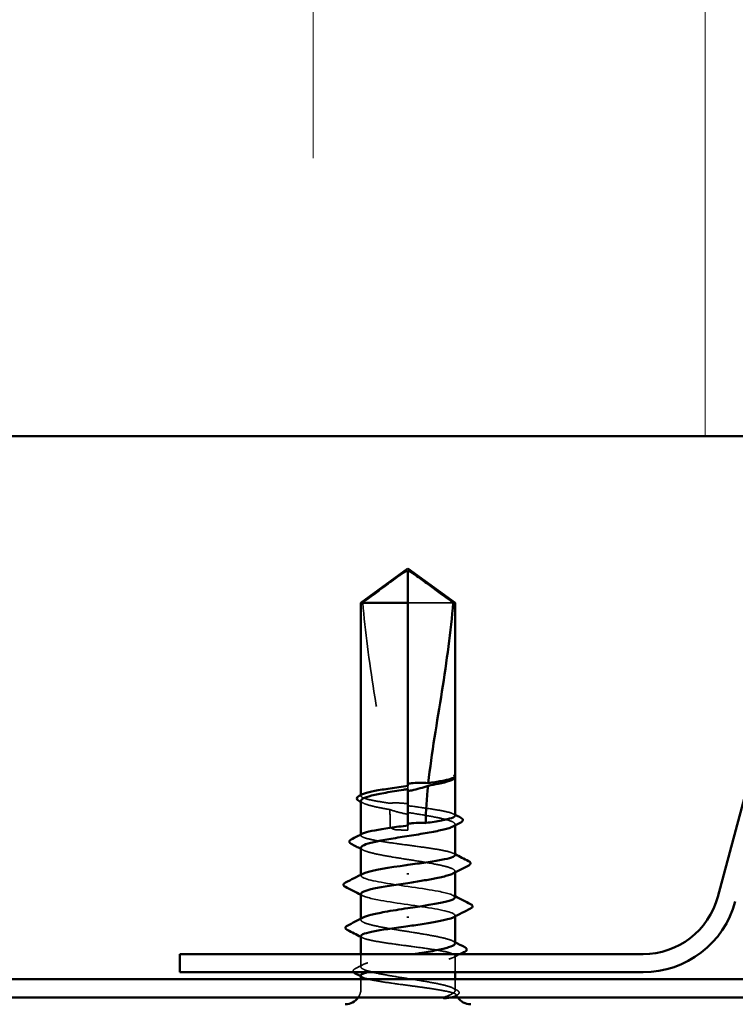
# Model space of a CAD drawing. Units: inches. Extents: x 0.6 to 33.4, y 0.6 to 21.4.
# Drawn here: x 19.6 to 20.3, y 14.2 to 15.1 of the extents above; entities that cross this region are included whole.
import ezdxf

# ---------------------------------------------------------------- set-up
doc = ezdxf.new("R2010")
doc.units = ezdxf.units.IN
doc.header["$LTSCALE"] = 2
doc.header["$MEASUREMENT"] = 0
doc.linetypes.add('DASHED', pattern=[0.2067, 0.1654, -0.0413])
for name, color, linetype, lineweight in [('Hatch (ANSI)', 7, 'Continuous', 18), ('Hidden (ANSI)', 7, 'DASHED', 35), ('Visible (ANSI)', 7, 'Continuous', 50)]:
    doc.layers.add(name, color=color, linetype=linetype, lineweight=lineweight)

msp = doc.modelspace()

# ---------------------------------------------------------------- hatches: boundary and pattern name
at = {"layer": 'Hatch (ANSI)', "true_color": 0x0080ff}
h = msp.add_hatch(dxfattribs=at)
h.set_pattern_fill('INSUL', color=150, scale=3, angle=90, style=0)
h.paths.add_polyline_path([(23.4149, 14.73491), (23.4149, 16.06825), (18.08157, 16.06825), (18.08157, 14.73491)])

# ---------------------------------------------------------------- linework, layer by layer
at = {"layer": 'Hidden (ANSI)', "ltscale": 0.055243}
msp.add_line((20.00982, 14.57545), (19.96657, 14.57545), dxfattribs=at)
at = {"layer": 'Hidden (ANSI)', "ltscale": 0.000449845}
msp.add_line((20.01157, 14.408), (20.01157, 14.40858), dxfattribs=at)
at = {"layer": 'Hidden (ANSI)', "ltscale": 0.002663}
msp.add_line((19.96657, 14.40023), (19.96657, 14.39733), dxfattribs=at)
at = {"layer": 'Hidden (ANSI)', "ltscale": 0.000648925}
msp.add_line((19.92157, 14.3908), (19.92157, 14.39159), dxfattribs=at)
at = {"layer": 'Hidden (ANSI)', "ltscale": 0.000907362}
msp.add_line((19.96657, 14.36251), (19.96657, 14.36145), dxfattribs=at)
at = {"layer": 'Hidden (ANSI)', "ltscale": 0.004886}
msp.add_line((19.96657, 14.35811), (19.96657, 14.36145), dxfattribs=at)
at = {"layer": 'Hidden (ANSI)', "ltscale": 0.000951516}
msp.add_line((20.01157, 14.36252), (20.01157, 14.36363), dxfattribs=at)
at = {"layer": 'Hidden (ANSI)', "ltscale": 0.000648906}
msp.add_line((19.92157, 14.35307), (19.92157, 14.35386), dxfattribs=at)
at = {"layer": 'Hidden (ANSI)', "ltscale": 0.000794323}
for p, q in [((19.92157, 14.31445), (19.92157, 14.31539)), ((20.01157, 14.27551), (20.01157, 14.27645))]:
    msp.add_line(p, q, dxfattribs=at)
at = {"layer": 'Hidden (ANSI)', "ltscale": 0.000951451}
for p, q in [((20.01157, 14.31758), (20.01157, 14.31868)), ((19.92157, 14.27221), (19.92157, 14.27332))]:
    msp.add_line(p, q, dxfattribs=at)
at = {"layer": 'Hidden (ANSI)', "ltscale": 0.011497}
msp.add_line((19.92157, 14.22727), (19.92157, 14.23945), dxfattribs=at)
at = {"layer": 'Hidden (ANSI)', "ltscale": 0.014858}
msp.add_line((20.01157, 14.22211), (20.01157, 14.23782), dxfattribs=at)
at = {"layer": 'Hidden (ANSI)', "ltscale": 0.008471}
for p, q in [((19.92157, 14.20645), (19.92157, 14.21545)), ((20.01157, 14.20645), (20.01157, 14.21545))]:
    msp.add_line(p, q, dxfattribs=at)
at = {"layer": 'Hidden (ANSI)', "ltscale": 0.008314}
msp.add_arc((19.90657, 14.20645), 0.015, 326.25101, 0, dxfattribs=at)
at = {"layer": 'Hidden (ANSI)', "ltscale": 0.001519}
msp.add_arc((20.02657, 14.20645), 0.015, 180, 186.49432, dxfattribs=at)
at = {"layer": 'Hidden (ANSI)', "ltscale": 0.002666}
msp.add_arc((20.02657, 14.20645), 0.015, 202.65591, 213.74899, dxfattribs=at)
at = {"layer": 'Hidden (ANSI)', "ltscale": 0.051085}
msp.add_open_spline([(19.92331, 14.57545), (19.93061, 14.58084), (19.93763, 14.58604), (19.94826, 14.59388), (19.95178, 14.59648), (19.95709, 14.60033), (19.95883, 14.60159), (19.9615, 14.60341), (19.96239, 14.604), (19.9638, 14.60481), (19.96427, 14.60507), (19.96532, 14.60551), (19.96588, 14.60569), (19.96657, 14.60569)], degree=3, knots=[1.7713492, 1.7713492, 1.7713492, 1.7713492, 1.8935162, 1.8935162, 1.9566335, 1.9566335, 1.9881921, 1.9881921, 2.0039714, 2.0039714, 2.011861, 2.011861, 2.0197507, 2.0197507, 2.0197507, 2.0197507], dxfattribs=at)
at = {"layer": 'Hidden (ANSI)', "ltscale": 0.186592}
msp.add_open_spline([(19.92331, 14.57545), (19.9255, 14.54808), (19.92953, 14.51949), (19.93971, 14.45476), (19.94655, 14.41857), (19.94882, 14.3838)], degree=3, knots=[3.501646, 3.501646, 3.501646, 3.501646, 3.8133775, 3.8133775, 4.2028698, 4.2028698, 4.2028698, 4.2028698], dxfattribs=at)
at = {"layer": 'Hidden (ANSI)', "ltscale": 0.009541}
msp.add_open_spline([(20.01139, 14.40794), (20.01109, 14.4074), (20.01043, 14.40688), (20.00941, 14.40635)], degree=3, dxfattribs=at)
at = {"layer": 'Hidden (ANSI)', "ltscale": 0.020004}
msp.add_open_spline([(20.01157, 14.40965), (20.01157, 14.41), (20.01132, 14.41026), (20.01092, 14.41054), (20.01074, 14.41063), (20.01056, 14.41068), (20.01048, 14.4107), (20.01041, 14.41069), (20.01039, 14.41068), (20.01038, 14.41067), (20.01037, 14.41066), (20.01037, 14.41065), (20.01037, 14.41065), (20.01037, 14.41064), (20.01037, 14.41064), (20.01037, 14.41064), (20.01037, 14.41064), (20.01037, 14.41063), (20.01037, 14.41063), (20.01037, 14.41062), (20.01037, 14.41062), (20.01037, 14.41061), (20.01037, 14.4106), (20.01039, 14.41057), (20.0104, 14.41054), (20.01048, 14.41043), (20.0106, 14.41029), (20.01106, 14.40977), (20.01157, 14.40923), (20.01157, 14.40858)], degree=3, knots=[0.0164388, 0.0164388, 0.0164388, 0.0164388, 0.0532448, 0.0532448, 0.0825483, 0.0825483, 0.0885075, 0.0885075, 0.0903343, 0.0903343, 0.0910063, 0.0910063, 0.0912235, 0.0912235, 0.0913612, 0.0913612, 0.0914819, 0.0914819, 0.0916261, 0.0916261, 0.0918777, 0.0918777, 0.0924882, 0.0924882, 0.0946382, 0.0946382, 0.10624, 0.10624, 0.1321676, 0.1321676, 0.1321676, 0.1321676], dxfattribs=at)
at = {"layer": 'Hidden (ANSI)', "ltscale": 0.00132}
msp.add_open_spline([(20.01136, 14.41018), (20.01143, 14.41009), (20.0115, 14.40999), (20.01157, 14.40988)], degree=3, dxfattribs=at)
at = {"layer": 'Hidden (ANSI)', "ltscale": 0.061668}
msp.add_open_spline([(19.94882, 14.3838), (19.9435, 14.38457), (19.93868, 14.38534), (19.93044, 14.3869), (19.92715, 14.38768), (19.92267, 14.38926), (19.92154, 14.39004), (19.92158, 14.39135), (19.92211, 14.39186), (19.92312, 14.39238)], degree=3, knots=[1.7057563, 1.7057563, 1.7057563, 1.7057563, 1.7724739, 1.7724739, 1.840646, 1.840646, 1.9088181, 1.9088181, 1.9536778, 1.9536778, 1.9536778, 1.9536778], dxfattribs=at)
at = {"layer": 'Hidden (ANSI)', "ltscale": 0.050838}
msp.add_open_spline([(19.92157, 14.3861), (19.92157, 14.38586), (19.92164, 14.38561), (19.9224, 14.38443), (19.92416, 14.3835), (19.9298, 14.38161), (19.93363, 14.38067), (19.94156, 14.37905), (19.94524, 14.37838), (19.94917, 14.3777)], degree=3, knots=[0.5317672, 0.5317672, 0.5317672, 0.5317672, 0.5493887, 0.5493887, 0.6180623, 0.6180623, 0.6867359, 0.6867359, 0.7362065, 0.7362065, 0.7362065, 0.7362065], dxfattribs=at)
at = {"layer": 'Hidden (ANSI)', "ltscale": 0.002211}
for points in [[(19.92372, 14.38388), (19.923, 14.38425), (19.92228, 14.38462), (19.92157, 14.38499)], [(19.92372, 14.33893), (19.923, 14.33931), (19.92228, 14.33968), (19.92157, 14.34005)], [(20.00941, 14.25196), (20.01013, 14.25159), (20.01085, 14.25122), (20.01157, 14.25085)]]:
    msp.add_open_spline(points, degree=3, dxfattribs=at)
at = {"layer": 'Hidden (ANSI)', "ltscale": 0.016846}
msp.add_open_spline([(19.96657, 14.38316), (19.96613, 14.38323), (19.96568, 14.38329), (19.9643, 14.38347), (19.96336, 14.38358), (19.96027, 14.38387), (19.95814, 14.38399), (19.95358, 14.38405), (19.95119, 14.38398), (19.94882, 14.3838)], degree=3, knots=[0.0000868, 0.0000868, 0.0000868, 0.0000868, 0.00517311, 0.00517311, 0.01602725, 0.01602725, 0.04062779, 0.04062779, 0.06813585, 0.06813585, 0.06813585, 0.06813585], dxfattribs=at)
at = {"layer": 'Hidden (ANSI)', "ltscale": 0.067814}
msp.add_open_spline([(20.01157, 14.37194), (20.01157, 14.37194), (20.01157, 14.37195), (20.01155, 14.37275), (20.01036, 14.37353), (20.0058, 14.3751), (20.00246, 14.37589), (19.99407, 14.37746), (19.98909, 14.37824), (19.97821, 14.37981), (19.97241, 14.38059), (19.96657, 14.38137)], degree=3, knots=[1.3628529, 1.3628529, 1.3628529, 1.3628529, 1.3634415, 1.3634415, 1.4316136, 1.4316136, 1.4997856, 1.4997856, 1.5679577, 1.5679577, 1.6354235, 1.6354235, 1.6354235, 1.6354235], dxfattribs=at)
at = {"layer": 'Hidden (ANSI)', "ltscale": 0.017039}
msp.add_open_spline([(19.94917, 14.3777), (19.95367, 14.37619), (19.9579, 14.37498), (19.96305, 14.37383), (19.96408, 14.37362), (19.9656, 14.37334), (19.96608, 14.37325), (19.96657, 14.37317)], degree=3, knots=[0.04317446, 0.04317446, 0.04317446, 0.04317446, 0.10397036, 0.10397036, 0.11912268, 0.11912268, 0.12618712, 0.12618712, 0.12618712, 0.12618712], dxfattribs=at)
at = {"layer": 'Hidden (ANSI)', "ltscale": 0.015385}
msp.add_open_spline([(19.94917, 14.3777), (19.94943, 14.37224), (19.94957, 14.36682), (19.94957, 14.36145)], degree=3, dxfattribs=at)
at = {"layer": 'Hidden (ANSI)', "ltscale": 0.081541}
msp.add_open_spline([(19.96657, 14.37486), (19.96818, 14.3746), (19.96979, 14.37435), (19.9773, 14.37315), (19.98302, 14.37221), (19.99342, 14.37033), (19.99801, 14.36939), (20.00542, 14.36751), (20.00817, 14.36657), (20.01145, 14.36469), (20.01195, 14.36375), (20.01094, 14.36234), (20.01031, 14.36187), (20.00941, 14.3614)], degree=3, knots=[0.8053407, 0.8053407, 0.8053407, 0.8053407, 0.8240831, 0.8240831, 0.8927567, 0.8927567, 0.9614303, 0.9614303, 1.0301039, 1.0301039, 1.0987774, 1.0987774, 1.1329918, 1.1329918, 1.1329918, 1.1329918], dxfattribs=at)
at = {"layer": 'Hidden (ANSI)', "ltscale": 0.001558}
for points in [[(20.01002, 14.37352), (20.01053, 14.37325), (20.01105, 14.37299), (20.01157, 14.37272)], [(20.01002, 14.33579), (20.01053, 14.33553), (20.01105, 14.33526), (20.01157, 14.335)], [(19.92312, 14.2551), (19.9226, 14.25537), (19.92208, 14.25563), (19.92157, 14.2559)], [(19.92312, 14.21738), (19.9226, 14.21764), (19.92208, 14.21791), (19.92157, 14.21817)]]:
    msp.add_open_spline(points, degree=3, dxfattribs=at)
at = {"layer": 'Hidden (ANSI)', "ltscale": 0.017627}
msp.add_open_spline([(19.94957, 14.36145), (19.94957, 14.36127), (19.94961, 14.36109), (19.94973, 14.36076), (19.94983, 14.36061), (19.95016, 14.36018), (19.95046, 14.35994), (19.9529, 14.35839), (19.95552, 14.35833), (19.96102, 14.35808), (19.9639, 14.35811), (19.96657, 14.35811)], degree=3, knots=[-0.06933399, -0.06933399, -0.06933399, -0.06933399, -0.06725049, -0.06725049, -0.065167, -0.065167, -0.06100001, -0.06100001, -0.0305, -0.0305, 0, 0, 0, 0], dxfattribs=at)
at = {"layer": 'Hidden (ANSI)', "ltscale": 0.147108}
msp.add_open_spline([(20.01157, 14.33421), (20.01157, 14.33421), (20.01157, 14.33422), (20.01156, 14.33501), (20.01039, 14.33579), (20.00586, 14.33736), (20.00254, 14.33815), (19.99417, 14.33972), (19.9892, 14.3405), (19.97827, 14.34208), (19.97242, 14.34286), (19.96059, 14.34444), (19.95474, 14.34522), (19.94382, 14.3468), (19.93886, 14.34758), (19.93052, 14.34916), (19.92721, 14.34994), (19.92271, 14.35152), (19.92155, 14.3523), (19.92157, 14.35361), (19.9221, 14.35413), (19.92312, 14.35465)], degree=3, knots=[0.2725706, 0.2725706, 0.2725706, 0.2725706, 0.2726883, 0.2726883, 0.3408604, 0.3408604, 0.4090324, 0.4090324, 0.4772045, 0.4772045, 0.5453766, 0.5453766, 0.6135487, 0.6135487, 0.6817207, 0.6817207, 0.7498928, 0.7498928, 0.8180649, 0.8180649, 0.8633975, 0.8633975, 0.8633975, 0.8633975], dxfattribs=at)
at = {"layer": 'Hidden (ANSI)', "ltscale": 0.149704}
for points, knots in [([(19.92157, 14.34115), (19.92157, 14.34085), (19.92169, 14.34055), (19.92268, 14.3393), (19.92459, 14.33837), (19.9305, 14.33648), (19.93444, 14.33555), (19.94385, 14.33366), (19.94923, 14.33273), (19.96069, 14.33084), (19.96667, 14.32991), (19.97843, 14.32802), (19.9841, 14.32709), (19.99435, 14.3252), (19.99884, 14.32427), (20.00601, 14.32238), (20.00862, 14.32145), (20.01161, 14.31956), (20.01195, 14.31863), (20.01077, 14.31727), (20.01019, 14.31687), (20.00941, 14.31646)], [1.6260605, 1.6260605, 1.6260605, 1.6260605, 1.6481662, 1.6481662, 1.7168398, 1.7168398, 1.7855133, 1.7855133, 1.8541869, 1.8541869, 1.9228605, 1.9228605, 1.9915341, 1.9915341, 2.0602077, 2.0602077, 2.1288813, 2.1288813, 2.1975549, 2.1975549, 2.2272814, 2.2272814, 2.2272814, 2.2272814]), ([(20.01157, 14.24974), (20.01157, 14.25035), (20.01107, 14.25096), (20.00859, 14.25252), (20.00597, 14.25345), (19.99878, 14.25534), (19.99429, 14.25627), (19.98402, 14.25816), (19.97835, 14.25909), (19.96659, 14.26098), (19.96061, 14.26191), (19.94915, 14.2638), (19.94378, 14.26473), (19.93438, 14.26662), (19.93045, 14.26755), (19.92456, 14.26944), (19.92266, 14.27037), (19.92118, 14.27226), (19.92161, 14.27319), (19.92335, 14.27424), (19.92353, 14.27434), (19.92372, 14.27443)], [1.0541325, 1.0541325, 1.0541325, 1.0541325, 1.0987774, 1.0987774, 1.167451, 1.167451, 1.2361246, 1.2361246, 1.3047982, 1.3047982, 1.3734718, 1.3734718, 1.4421454, 1.4421454, 1.510819, 1.510819, 1.5794926, 1.5794926, 1.6481662, 1.6481662, 1.6553763, 1.6553763, 1.6553763, 1.6553763])]:
    msp.add_open_spline(points, degree=3, knots=knots, dxfattribs=at)
at = {"layer": 'Hidden (ANSI)', "ltscale": 0.147987}
for points, knots in [([(20.0114, 14.29378), (20.01123, 14.2957), (20.00546, 14.29763), (19.99536, 14.29955), (19.98125, 14.30223), (19.95968, 14.30491), (19.94384, 14.3076), (19.928, 14.31028), (19.91898, 14.31296), (19.92231, 14.31565), (19.9226, 14.31588), (19.92297, 14.31611), (19.92343, 14.31634)], [1.570796, 1.570796, 1.570796, 1.570796, 2.447354, 2.447354, 2.447354, 3.67103, 3.67103, 3.67103, 4.894707, 4.894707, 4.894707, 4.999459, 4.999459, 4.999459, 4.999459]), ([(19.92173, 14.29711), (19.9219, 14.29519), (19.92767, 14.29327), (19.93777, 14.29135), (19.95188, 14.28866), (19.97345, 14.28598), (19.98929, 14.2833), (20.00513, 14.28062), (20.01415, 14.27793), (20.01082, 14.27525), (20.01053, 14.27502), (20.01016, 14.27479), (20.0097, 14.27456)], [-4.712389, -4.712389, -4.712389, -4.712389, -3.835832, -3.835832, -3.835832, -2.612155, -2.612155, -2.612155, -1.388478, -1.388478, -1.388478, -1.283726, -1.283726, -1.283726, -1.283726])]:
    msp.add_open_spline(points, degree=3, knots=knots, dxfattribs=at)
at = {"layer": 'Hidden (ANSI)', "ltscale": 0.001873}
for points in [[(19.92341, 14.29523), (19.92279, 14.29554), (19.92218, 14.29586), (19.92157, 14.29618)], [(20.00972, 14.29567), (20.01034, 14.29535), (20.01095, 14.29504), (20.01157, 14.29472)]]:
    msp.add_open_spline(points, degree=3, dxfattribs=at)
at = {"layer": 'Hidden (ANSI)', "ltscale": 0.248834}
msp.add_open_spline([(19.92157, 14.25668), (19.92157, 14.25668), (19.92157, 14.25668), (19.92157, 14.25589), (19.92274, 14.25511), (19.92727, 14.25353), (19.93059, 14.25275), (19.93896, 14.25117), (19.94393, 14.25039), (19.95486, 14.24881), (19.96071, 14.24803), (19.97254, 14.24646), (19.97839, 14.24567), (19.98931, 14.2441), (19.99427, 14.24332), (20.00261, 14.24174), (20.00592, 14.24096), (20.01042, 14.23938), (20.01158, 14.2386), (20.01155, 14.23702), (20.01038, 14.23624), (20.00583, 14.23466), (20.0025, 14.23388), (19.99412, 14.2323), (19.98915, 14.23152), (19.97821, 14.22994), (19.97235, 14.22916), (19.96053, 14.22758), (19.95468, 14.2268), (19.94377, 14.22523), (19.93882, 14.22444), (19.93192, 14.22314), (19.92957, 14.22263), (19.92764, 14.22211)], degree=3, knots=[0.2725706, 0.2725706, 0.2725706, 0.2725706, 0.2726883, 0.2726883, 0.3408604, 0.3408604, 0.4090324, 0.4090324, 0.4772045, 0.4772045, 0.5453766, 0.5453766, 0.6135487, 0.6135487, 0.6817207, 0.6817207, 0.7498928, 0.7498928, 0.8180649, 0.8180649, 0.886237, 0.886237, 0.954409, 0.954409, 1.0225811, 1.0225811, 1.0907532, 1.0907532, 1.1589253, 1.1589253, 1.2270973, 1.2270973, 1.2716673, 1.2716673, 1.2716673, 1.2716673], dxfattribs=at)
at = {"layer": 'Hidden (ANSI)', "ltscale": 0.200101}
msp.add_open_spline([(20.01037, 14.20645), (20.00902, 14.20739), (20.00653, 14.20833), (19.99959, 14.21021), (19.9952, 14.21115), (19.9851, 14.21303), (19.97948, 14.21397), (19.96776, 14.21585), (19.96177, 14.21679), (19.95023, 14.21867), (19.9448, 14.21961), (19.93522, 14.22149), (19.93117, 14.22243), (19.92501, 14.22431), (19.92297, 14.22525), (19.92118, 14.22713), (19.92146, 14.22807), (19.92432, 14.22995), (19.92688, 14.23089), (19.93394, 14.23277), (19.93838, 14.23371), (19.94857, 14.23559), (19.95421, 14.23653), (19.9642, 14.23813), (19.96837, 14.23879), (19.97248, 14.23945)], degree=3, knots=[0, 0, 0, 0, 0.0686736, 0.0686736, 0.1373472, 0.1373472, 0.2060208, 0.2060208, 0.2746944, 0.2746944, 0.343368, 0.343368, 0.4120415, 0.4120415, 0.4807151, 0.4807151, 0.5493887, 0.5493887, 0.6180623, 0.6180623, 0.6867359, 0.6867359, 0.7554095, 0.7554095, 0.8035342, 0.8035342, 0.8035342, 0.8035342], dxfattribs=at)
at = {"layer": 'Hidden (ANSI)', "ltscale": 0.006615}
msp.add_open_spline([(20.01629, 14.23945), (20.0142, 14.23838), (20.01211, 14.23731), (20.01002, 14.23624)], degree=3, dxfattribs=at)
at = {"layer": 'Hidden (ANSI)', "ltscale": 0.00823}
msp.add_open_spline([(19.91595, 14.22548), (19.91854, 14.22681), (19.92113, 14.22815), (19.92372, 14.22949)], degree=3, dxfattribs=at)
at = {"layer": 'Hidden (ANSI)', "ltscale": 0.017912}
msp.add_open_spline([(19.91446, 14.22211), (19.91437, 14.22222), (19.9143, 14.22232), (19.91361, 14.2235), (19.91448, 14.22472), (19.91595, 14.22548)], degree=3, knots=[0.02882981, 0.02882981, 0.02882981, 0.02882981, 0.03577386, 0.03577386, 0.10050378, 0.10050378, 0.10050378, 0.10050378], dxfattribs=at)
at = {"layer": 'Hidden (ANSI)', "ltscale": 0.089994}
msp.add_open_spline([(19.92157, 14.21896), (19.92157, 14.21895), (19.92157, 14.21895), (19.92159, 14.21815), (19.92277, 14.21737), (19.92733, 14.21579), (19.93067, 14.21501), (19.93906, 14.21343), (19.94404, 14.21265), (19.95498, 14.21107), (19.96084, 14.21029), (19.97057, 14.20899), (19.97438, 14.20849), (19.98177, 14.20747), (19.98532, 14.20696), (19.98865, 14.20645)], degree=3, knots=[1.3628529, 1.3628529, 1.3628529, 1.3628529, 1.3634415, 1.3634415, 1.4316136, 1.4316136, 1.4997856, 1.4997856, 1.5679577, 1.5679577, 1.6361298, 1.6361298, 1.6802019, 1.6802019, 1.724274, 1.724274, 1.724274, 1.724274], dxfattribs=at)
at = {"layer": 'Hidden (ANSI)', "ltscale": 0.070147}
msp.add_open_spline([(19.98865, 14.20645), (19.9942, 14.2056), (19.99906, 14.20479), (20.00633, 14.20333), (20.00891, 14.20268), (20.01229, 14.20139), (20.013, 14.20077), (20.01248, 14.19971), (20.01166, 14.19927), (20.00949, 14.19859), (20.00851, 14.19835), (20.00736, 14.19811)], degree=3, knots=[0, 0, 0, 0, 0.073438, 0.073438, 0.1372912, 0.1372912, 0.2029526, 0.2029526, 0.2529452, 0.2529452, 0.2818201, 0.2818201, 0.2818201, 0.2818201], dxfattribs=at)
at = {"layer": 'Hidden (ANSI)', "ltscale": 0.043851}
msp.add_open_spline([(20.00103, 14.19811), (20.00404, 14.19928), (20.00779, 14.20073), (20.01113, 14.20311), (20.01172, 14.20391), (20.01163, 14.20529), (20.0112, 14.20588), (20.01037, 14.20645)], degree=3, knots=[0.0028902, 0.0028902, 0.0028902, 0.0028902, 0.0620118, 0.0620118, 0.094443, 0.094443, 0.1196489, 0.1196489, 0.1196489, 0.1196489], dxfattribs=at)
at = {"layer": 'Hidden (ANSI)', "ltscale": 0.004217}
msp.add_open_spline([(20.00941, 14.20702), (20.01075, 14.20632), (20.01209, 14.20563), (20.01344, 14.20494)], degree=3, dxfattribs=at)
at = {"layer": 'Hidden (ANSI)', "ltscale": 0.001567}
msp.add_open_spline([(20.01337, 14.20023), (20.01285, 14.19997), (20.01233, 14.1997), (20.01181, 14.19943)], degree=3, dxfattribs=at)
at = {"layer": 'Hidden (ANSI)', "ltscale": 0.0251}
msp.add_open_spline([(20.01344, 14.20494), (20.01425, 14.20451), (20.01485, 14.20409), (20.01556, 14.20297), (20.01555, 14.20222), (20.01483, 14.2011), (20.01421, 14.20066), (20.01337, 14.20023)], degree=3, knots=[0, 0, 0, 0, 0.0336897, 0.0336897, 0.0663817, 0.0663817, 0.1006527, 0.1006527, 0.1006527, 0.1006527], dxfattribs=at)
at = {"layer": 'Visible (ANSI)', "color": 150, "true_color": 0x0080ff}
msp.add_line((18.08157, 14.73491), (23.4149, 14.73491), dxfattribs=at)
at = {"layer": 'Visible (ANSI)', "color": 96, "true_color": 0x008000}
for p, q in [((20.371, 14.69761), (20.26293, 14.2943)), ((20.19145, 14.23945), (19.74823, 14.23945)), ((19.74823, 14.22211), (19.74823, 14.23945)), ((20.19145, 14.22211), (19.74823, 14.22211)), ((18.08157, 14.21545), (23.4149, 14.21545)), ((18.08157, 14.19811), (23.4149, 14.19811))]:
    msp.add_line(p, q, dxfattribs=at)
at = {"layer": 'Visible (ANSI)'}
for p, q in [((19.96657, 14.60811), (19.92157, 14.57545)), ((19.96657, 14.60811), (20.01157, 14.57545)), ((19.96657, 14.57545), (19.96657, 14.60569)), ((19.96657, 14.57545), (19.92157, 14.57545)), ((19.92157, 14.39159), (19.92157, 14.57545)), ((19.96657, 14.40023), (19.96657, 14.57545)), ((20.01157, 14.57545), (20.00982, 14.57545)), ((20.01157, 14.40965), (20.01157, 14.57545)), ((20.01157, 14.37194), (20.01157, 14.408)), ((19.96657, 14.36251), (19.96657, 14.39733)), ((20.00968, 14.40648), (20.00941, 14.40635)), ((19.92157, 14.35386), (19.92157, 14.3861)), ((20.01157, 14.33421), (20.01157, 14.36252)), ((19.92157, 14.31539), (19.92157, 14.34115)), ((19.96657, 14.31671), (19.96657, 14.31552)), ((20.01157, 14.29378), (20.01157, 14.31758)), ((19.92157, 14.27332), (19.92157, 14.29711)), ((19.96657, 14.27418), (19.96657, 14.27538)), ((20.01157, 14.24974), (20.01157, 14.27551)), ((19.92157, 14.23945), (19.92157, 14.25668)), ((19.92157, 14.21545), (19.92157, 14.21896)), ((20.01157, 14.21545), (20.01157, 14.22211))]:
    msp.add_line(p, q, dxfattribs=at)
at = {"layer": 'Visible (ANSI)', "color": 96, "true_color": 0x008000}
for radius in [0.074, 0.09133]:
    msp.add_arc((20.19145, 14.31345), radius, 270, 345, dxfattribs=at)
at = {"layer": 'Visible (ANSI)'}
for centre, start, end in [((19.90657, 14.20645), 270, 326.25101), ((20.02657, 14.20645), 213.74899, 270)]:
    msp.add_arc(centre, 0.015, start, end, dxfattribs=at)
for points, knots in [([(20.00982, 14.57545), (20.00252, 14.58084), (19.9955, 14.58604), (19.98487, 14.59388), (19.98135, 14.59648), (19.97604, 14.60033), (19.9743, 14.60159), (19.97163, 14.60341), (19.97074, 14.604), (19.96934, 14.60481), (19.96886, 14.60507), (19.96781, 14.60551), (19.96726, 14.60569), (19.96657, 14.60569)], [1.7711947, 1.7711947, 1.7711947, 1.7711947, 1.8933708, 1.8933708, 1.9564832, 1.9564832, 1.9880394, 1.9880394, 2.0038174, 2.0038174, 2.0117065, 2.0117065, 2.0195955, 2.0195955, 2.0195955, 2.0195955]), ([(20.00982, 14.57545), (20.00763, 14.54808), (20.0036, 14.51949), (19.99445, 14.4613), (19.98913, 14.43172), (19.986, 14.40291)], [3.501646, 3.501646, 3.501646, 3.501646, 3.8133775, 3.8133775, 4.1319961, 4.1319961, 4.1319961, 4.1319961]), ([(19.986, 14.40291), (19.99067, 14.4036), (19.99492, 14.40429), (20.00222, 14.40567), (20.00521, 14.40636), (20.00958, 14.40775), (20.01093, 14.40844), (20.01139, 14.40913)], [2.2580276, 2.2580276, 2.2580276, 2.2580276, 2.3178505, 2.3178505, 2.3777755, 2.3777755, 2.4377005, 2.4377005, 2.4377005, 2.4377005]), ([(20.01157, 14.40988), (20.0118, 14.40948), (20.01191, 14.40902), (20.01171, 14.40818), (20.01149, 14.40784), (20.01082, 14.40715), (20.01031, 14.40681), (20.00968, 14.40648)], [0.00567327, 0.00567327, 0.00567327, 0.00567327, 0.02759169, 0.02759169, 0.04667459, 0.04667459, 0.07130478, 0.07130478, 0.07130478, 0.07130478]), ([(19.96657, 14.39733), (19.96514, 14.39711), (19.96372, 14.39688), (19.9564, 14.39571), (19.95066, 14.39478), (19.94018, 14.39289), (19.93555, 14.39196), (19.92802, 14.39007), (19.9252, 14.38914), (19.92221, 14.38749), (19.92157, 14.3868), (19.92157, 14.3861)], [0.2581934, 0.2581934, 0.2581934, 0.2581934, 0.2746944, 0.2746944, 0.343368, 0.343368, 0.4120415, 0.4120415, 0.4807151, 0.4807151, 0.5317672, 0.5317672, 0.5317672, 0.5317672]), ([(19.92312, 14.39238), (19.92364, 14.39265), (19.92429, 14.39292), (19.92737, 14.39398), (19.93071, 14.39476), (19.93911, 14.39633), (19.94409, 14.39712), (19.95496, 14.39868), (19.96074, 14.39945), (19.96657, 14.40023)], [1.9536778, 1.9536778, 1.9536778, 1.9536778, 1.9769902, 1.9769902, 2.0451622, 2.0451622, 2.1133343, 2.1133343, 2.1805647, 2.1805647, 2.1805647, 2.1805647]), ([(19.96657, 14.4024), (19.96691, 14.40245), (19.96725, 14.4025), (19.96834, 14.40265), (19.96909, 14.40275), (19.97222, 14.40309), (19.97459, 14.40324), (19.98001, 14.40333), (19.983, 14.4032), (19.986, 14.40291)], [0.00008686, 0.00008686, 0.00008686, 0.00008686, 0.00401935, 0.00401935, 0.01268803, 0.01268803, 0.04001055, 0.04001055, 0.07463611, 0.07463611, 0.07463611, 0.07463611]), ([(19.98574, 14.40048), (19.98072, 14.39873), (19.97551, 14.39716), (19.96945, 14.39586), (19.96862, 14.3957), (19.96755, 14.3955), (19.96731, 14.39546), (19.9669, 14.39538), (19.96673, 14.39535), (19.96657, 14.39533)], [0.01064399, 0.01064399, 0.01064399, 0.01064399, 0.07071354, 0.07071354, 0.08026862, 0.08026862, 0.08298437, 0.08298437, 0.08490186, 0.08490186, 0.08490186, 0.08490186]), ([(20.00941, 14.40635), (20.00862, 14.40594), (20.00763, 14.40553), (20.00367, 14.40417), (19.9999, 14.40324), (19.9924, 14.40169), (19.98918, 14.40108), (19.98574, 14.40048)], [0.0387021, 0.0387021, 0.0387021, 0.0387021, 0.0686736, 0.0686736, 0.1373472, 0.1373472, 0.1815264, 0.1815264, 0.1815264, 0.1815264]), ([(19.91969, 14.38596), (19.91888, 14.38638), (19.91828, 14.38681), (19.91757, 14.38793), (19.91758, 14.38868), (19.9183, 14.3898), (19.91892, 14.39023), (19.91976, 14.39066)], [0, 0, 0, 0, 0.0336897, 0.0336897, 0.0663817, 0.0663817, 0.1006527, 0.1006527, 0.1006527, 0.1006527]), ([(19.98358, 14.36483), (19.98369, 14.36485), (19.9838, 14.36487), (19.98936, 14.36567), (19.99431, 14.36645), (20.00265, 14.36803), (20.00595, 14.36881), (20.01042, 14.37038), (20.01157, 14.37115), (20.01157, 14.37194)], [1.1575669, 1.1575669, 1.1575669, 1.1575669, 1.1589253, 1.1589253, 1.2270973, 1.2270973, 1.2952694, 1.2952694, 1.3628529, 1.3628529, 1.3628529, 1.3628529]), ([(20.01712, 14.36989), (20.01795, 14.36947), (20.01856, 14.36904), (20.01952, 14.3674), (20.01865, 14.36617), (20.01718, 14.36542)], [0, 0, 0, 0, 0.0357739, 0.0357739, 0.1005038, 0.1005038, 0.1005038, 0.1005038]), ([(20.00941, 14.3614), (20.00851, 14.36093), (20.00732, 14.36046), (20.00298, 14.35905), (19.9991, 14.35811), (19.98978, 14.35623), (19.98444, 14.35529), (19.97302, 14.3534), (19.96704, 14.35247), (19.95526, 14.35058), (19.94957, 14.34965), (19.93924, 14.34776), (19.93471, 14.34683), (19.92741, 14.34494), (19.92473, 14.34401), (19.9221, 14.34243), (19.92157, 14.34179), (19.92157, 14.34115)], [1.1329918, 1.1329918, 1.1329918, 1.1329918, 1.167451, 1.167451, 1.2361246, 1.2361246, 1.3047982, 1.3047982, 1.3734718, 1.3734718, 1.4421454, 1.4421454, 1.510819, 1.510819, 1.5794926, 1.5794926, 1.6260605, 1.6260605, 1.6260605, 1.6260605]), ([(19.92312, 14.35465), (19.92363, 14.35492), (19.92427, 14.35518), (19.9273, 14.35623), (19.93063, 14.35702), (19.93901, 14.35859), (19.94398, 14.35937), (19.95488, 14.36095), (19.9607, 14.36172), (19.96657, 14.36251)], [0.8633975, 0.8633975, 0.8633975, 0.8633975, 0.886237, 0.886237, 0.954409, 0.954409, 1.0225811, 1.0225811, 1.0902824, 1.0902824, 1.0902824, 1.0902824]), ([(19.96657, 14.36416), (19.96714, 14.36424), (19.96771, 14.36432), (19.96955, 14.36455), (19.97082, 14.36467), (19.97533, 14.36502), (19.97853, 14.36507), (19.98237, 14.3649), (19.98298, 14.36487), (19.98358, 14.36483)], [0.00008676, 0.00008676, 0.00008676, 0.00008676, 0.00667263, 0.00667263, 0.02130746, 0.02130746, 0.05836518, 0.05836518, 0.06527847, 0.06527847, 0.06527847, 0.06527847]), ([(19.91221, 14.34486), (19.91138, 14.34529), (19.91076, 14.34572), (19.91003, 14.34741), (19.91092, 14.34844), (19.91226, 14.34912)], [0, 0, 0, 0, 0.0390285, 0.0390285, 0.1007092, 0.1007092, 0.1007092, 0.1007092]), ([(19.96657, 14.32478), (19.97248, 14.32557), (19.97833, 14.32635), (19.98925, 14.32793), (19.99422, 14.32871), (20.00257, 14.33029), (20.00589, 14.33107), (20.0104, 14.33265), (20.01157, 14.33342), (20.01157, 14.33421)], [0, 0, 0, 0, 0.0681721, 0.0681721, 0.1363441, 0.1363441, 0.2045162, 0.2045162, 0.2725706, 0.2725706, 0.2725706, 0.2725706]), ([(19.92343, 14.31634), (19.9283, 14.31879), (19.94263, 14.32124), (19.95918, 14.3237), (19.96162, 14.32406), (19.96409, 14.32442), (19.96657, 14.32478)], [4.999459, 4.999459, 4.999459, 4.999459, 6.118384, 6.118384, 6.118384, 6.283185, 6.283185, 6.283185, 6.283185]), ([(20.0246, 14.32837), (20.02545, 14.32794), (20.02607, 14.32751), (20.0267, 14.32584), (20.02586, 14.32491), (20.02464, 14.32429)], [0, 0, 0, 0, 0.0412395, 0.0412395, 0.1008504, 0.1008504, 0.1008504, 0.1008504]), ([(20.00941, 14.31646), (20.00839, 14.31593), (20.00701, 14.3154), (20.00227, 14.31392), (19.99827, 14.31299), (19.98966, 14.31127), (19.98535, 14.31051), (19.97619, 14.30898), (19.97139, 14.30822), (19.96657, 14.30745)], [2.2272814, 2.2272814, 2.2272814, 2.2272814, 2.2662285, 2.2662285, 2.3349021, 2.3349021, 2.3907736, 2.3907736, 2.4466451, 2.4466451, 2.4466451, 2.4466451]), ([(19.90666, 14.30378), (19.9058, 14.30421), (19.90517, 14.30466), (19.90467, 14.30635), (19.9055, 14.30719), (19.90666, 14.30778)], [0, 0, 0, 0, 0.0428787, 0.0428787, 0.100963, 0.100963, 0.100963, 0.100963]), ([(19.96657, 14.30745), (19.94821, 14.30476), (19.93049, 14.30208), (19.92425, 14.2994), (19.92248, 14.29864), (19.92166, 14.29788), (19.92173, 14.29711)], [-6.283185, -6.283185, -6.283185, -6.283185, -5.059508, -5.059508, -5.059508, -4.712389, -4.712389, -4.712389, -4.712389]), ([(19.96657, 14.28345), (19.98492, 14.28613), (20.00264, 14.28881), (20.00888, 14.2915), (20.01065, 14.29226), (20.01147, 14.29302), (20.0114, 14.29378)], [0, 0, 0, 0, 1.223677, 1.223677, 1.223677, 1.570796, 1.570796, 1.570796, 1.570796]), ([(20.02647, 14.28712), (20.02733, 14.28668), (20.02796, 14.28624), (20.02847, 14.28454), (20.02763, 14.2837), (20.02647, 14.28311)], [0, 0, 0, 0, 0.0428787, 0.0428787, 0.100963, 0.100963, 0.100963, 0.100963]), ([(19.92372, 14.27443), (19.92534, 14.27528), (19.92784, 14.27611), (19.93476, 14.2779), (19.93931, 14.27883), (19.94783, 14.28039), (19.95142, 14.281), (19.95887, 14.28223), (19.96271, 14.28284), (19.96657, 14.28345)], [1.6553763, 1.6553763, 1.6553763, 1.6553763, 1.7168398, 1.7168398, 1.7855133, 1.7855133, 1.8301089, 1.8301089, 1.8747044, 1.8747044, 1.8747044, 1.8747044]), ([(19.90853, 14.26252), (19.90768, 14.26295), (19.90706, 14.26339), (19.90643, 14.26506), (19.90728, 14.26599), (19.90849, 14.26661)], [0, 0, 0, 0, 0.0412395, 0.0412395, 0.1008504, 0.1008504, 0.1008504, 0.1008504]), ([(19.96657, 14.26611), (19.96065, 14.26533), (19.9548, 14.26454), (19.94388, 14.26297), (19.93891, 14.26219), (19.93056, 14.26061), (19.92724, 14.25983), (19.92273, 14.25825), (19.92157, 14.25747), (19.92157, 14.25668)], [0, 0, 0, 0, 0.0681721, 0.0681721, 0.1363441, 0.1363441, 0.2045162, 0.2045162, 0.2725706, 0.2725706, 0.2725706, 0.2725706]), ([(20.0097, 14.27456), (20.00483, 14.27211), (19.9905, 14.26965), (19.97395, 14.2672), (19.97151, 14.26684), (19.96904, 14.26648), (19.96657, 14.26611)], [-1.283726, -1.283726, -1.283726, -1.283726, -0.164801, -0.164801, -0.164801, 0, 0, 0, 0]), ([(19.97248, 14.23945), (19.97423, 14.23973), (19.97597, 14.24001), (19.98344, 14.24124), (19.98884, 14.24217), (19.99833, 14.24406), (20.00233, 14.24499), (20.00835, 14.24688), (20.01032, 14.24781), (20.01142, 14.24908), (20.01157, 14.24941), (20.01157, 14.24974)], [0.8035342, 0.8035342, 0.8035342, 0.8035342, 0.8240831, 0.8240831, 0.8927567, 0.8927567, 0.9614303, 0.9614303, 1.0301039, 1.0301039, 1.0541325, 1.0541325, 1.0541325, 1.0541325]), ([(20.02092, 14.24604), (20.02176, 14.24561), (20.02237, 14.24517), (20.0231, 14.24348), (20.02222, 14.24245), (20.02087, 14.24177)], [0, 0, 0, 0, 0.0390285, 0.0390285, 0.1007092, 0.1007092, 0.1007092, 0.1007092]), ([(19.92764, 14.22211), (19.92662, 14.22184), (19.92571, 14.22157), (19.92271, 14.22052), (19.92157, 14.21974), (19.92157, 14.21896)], [1.27166726, 1.27166726, 1.27166726, 1.27166726, 1.29526942, 1.29526942, 1.36285294, 1.36285294, 1.36285294, 1.36285294]), ([(20.0052, 14.19771), (20.00456, 14.1976), (20.00385, 14.19751), (20.00238, 14.1974), (20.00172, 14.19739), (20.00095, 14.19743), (20.00073, 14.19745), (20.00047, 14.19749), (20.00035, 14.19752), (20.00026, 14.19757), (20.00024, 14.19758), (20.00021, 14.19759), (20.0002, 14.1976), (20.00019, 14.19762), (20.00019, 14.19762), (20.00018, 14.19764), (20.00018, 14.19764), (20.00018, 14.19766), (20.00018, 14.19767), (20.00018, 14.1977), (20.00019, 14.19771), (20.00023, 14.19776), (20.00028, 14.1978), (20.00041, 14.19787), (20.00051, 14.19791), (20.0006, 14.19795)], [0, 0, 0, 0, 0.01374376, 0.01374376, 0.02719176, 0.02719176, 0.03393772, 0.03393772, 0.03757359, 0.03757359, 0.03830179, 0.03830179, 0.03872796, 0.03872796, 0.03905145, 0.03905145, 0.03938182, 0.03938182, 0.03986937, 0.03986937, 0.04090548, 0.04090548, 0.04405604, 0.04405604, 0.04883061, 0.04883061, 0.04883061, 0.04883061])]:
    msp.add_open_spline(points, degree=3, knots=knots, dxfattribs=at)
for points in [[(20.01139, 14.40913), (20.01152, 14.40932), (20.01157, 14.40949), (20.01157, 14.40965)], [(20.01157, 14.40858), (20.01157, 14.40838), (20.01151, 14.40816), (20.01139, 14.40794)], [(19.98574, 14.40048), (19.98449, 14.38844), (19.9837, 14.37654), (19.98358, 14.36483)], [(19.91976, 14.39066), (19.92088, 14.39124), (19.922, 14.39181), (19.92312, 14.39238)], [(19.92157, 14.38499), (19.92094, 14.38532), (19.92032, 14.38564), (19.91969, 14.38596)], [(20.01157, 14.37272), (20.01342, 14.37178), (20.01527, 14.37083), (20.01712, 14.36989)], [(20.01718, 14.36542), (20.01459, 14.36409), (20.012, 14.36275), (20.00941, 14.3614)], [(19.91226, 14.34912), (19.91588, 14.35096), (19.9195, 14.3528), (19.92312, 14.35465)], [(19.92157, 14.34005), (19.91845, 14.34166), (19.91534, 14.34326), (19.91221, 14.34486)], [(20.01157, 14.335), (20.0159, 14.33278), (20.02025, 14.33057), (20.0246, 14.32837)], [(20.02464, 14.32429), (20.01955, 14.3217), (20.01448, 14.31909), (20.00941, 14.31646)], [(19.90666, 14.30778), (19.91225, 14.31062), (19.91784, 14.31346), (19.92341, 14.31634)], [(19.92157, 14.29618), (19.91661, 14.29873), (19.91164, 14.30126), (19.90666, 14.30378)], [(20.01157, 14.29472), (20.01652, 14.29217), (20.02149, 14.28964), (20.02647, 14.28712)], [(20.02647, 14.28311), (20.02088, 14.28028), (20.01529, 14.27743), (20.00972, 14.27456)], [(19.90849, 14.26661), (19.91358, 14.2692), (19.91866, 14.2718), (19.92372, 14.27443)], [(19.92157, 14.2559), (19.91723, 14.25812), (19.91288, 14.26032), (19.90853, 14.26252)], [(20.01157, 14.25085), (20.01468, 14.24923), (20.0178, 14.24763), (20.02092, 14.24604)], [(20.02087, 14.24177), (20.01934, 14.241), (20.01782, 14.24022), (20.01629, 14.23945)], [(19.91601, 14.22101), (19.91534, 14.22135), (19.91482, 14.22169), (19.91446, 14.22211)], [(19.92157, 14.21817), (19.91971, 14.21912), (19.91786, 14.22007), (19.91601, 14.22101)], [(20.0006, 14.19795), (20.00074, 14.198), (20.00088, 14.19806), (20.00103, 14.19811)], [(20.00736, 14.19811), (20.0067, 14.19798), (20.00598, 14.19784), (20.0052, 14.19771)]]:
    msp.add_open_spline(points, degree=3, dxfattribs=at)

doc.saveas('drawing.dxf')
